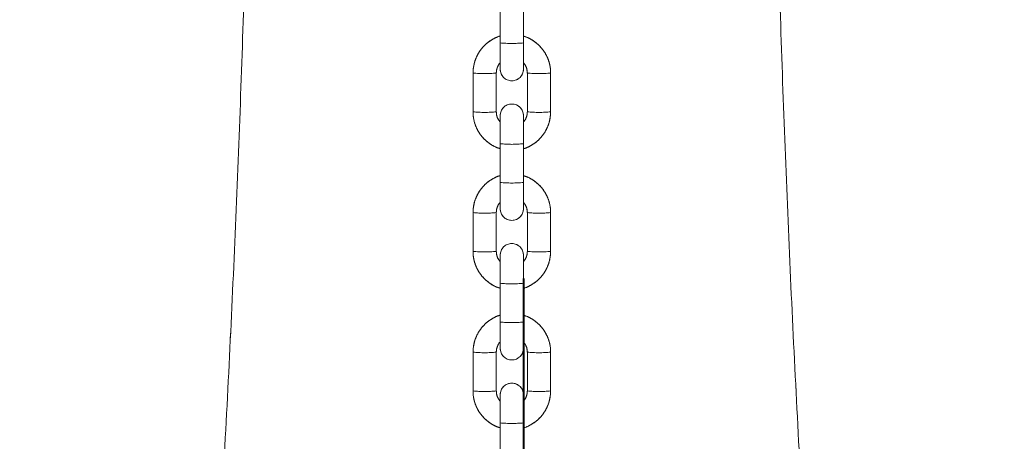
# Model space of a CAD drawing. Units: millimetres. Extents: x 0 to 42, y 0 to 29.8.
# Drawn here: x 27.3 to 28.3, y 16 to 16.4 of the extents above; entities that cross this region are included whole.
import ezdxf

# ---------------------------------------------------------------- set-up
doc = ezdxf.new("R2010")
doc.units = ezdxf.units.MM
doc.linetypes.add('PHANTOM', pattern=[1.27, 0.635, -0.127, 0.127, -0.127, 0.127, -0.127])
doc.layers.add('LE_NORM', color=179, linetype='Continuous', lineweight=40)
doc.styles.add('SLDTEXTSTYLE0', font='TXT', dxfattribs={"width": 0.605})
doc.dimstyles.new('SLDDIMSTYLE1', dxfattribs={"dimtxt": 0.35, "dimasz": 0.3, "dimexe": 0, "dimexo": 0.0625, "dimgap": 0.0875, "dimtad": 1, "dimdec": 0, "dimlfac": 25, "dimrnd": 1e-09, "dimzin": 12, "dimdsep": 46, "dimtxsty": 'SLDTEXTSTYLE0', "dimsah": 1, "dimcen": 0.09, "dimadec": 0, "dimazin": 3, "dimtfac": 1, "dimtofl": 0, "dimtmove": 0, "dimatfit": 3, "dimfxl": 0, "dimfrac": 2, "dimtolj": 1, "dimtzin": 12, "dimarcsym": 0})
doc.dimstyles.new('SLDDIMSTYLE2', dxfattribs={"dimtxt": 0.35, "dimasz": 0.3, "dimexe": 0, "dimexo": 0.0625, "dimgap": 0.0875, "dimtad": 1, "dimdec": 4, "dimlfac": 25, "dimzin": 12, "dimdsep": 46, "dimtxsty": 'SLDTEXTSTYLE0', "dimsah": 1, "dimcen": 0.09, "dimazin": 3, "dimtfac": 1, "dimtofl": 0, "dimtmove": 0, "dimatfit": 3, "dimfxl": 0, "dimfrac": 2, "dimtolj": 1, "dimtzin": 12, "dimarcsym": 0})

# ---------------------------------------------------------------- blocks, each defined once
blk = doc.blocks.new('*D15')
at = {"layer": 'LE_NORM'}
for p, q in [((27.5407, 17.0477), (24.3514, 17.0477)), ((24.4504, 17.0477), (24.4504, 7.668))]:
    blk.add_line(p, q, dxfattribs=at)
for points in [[(24.4504, 17.0477), (24.3504, 16.7477), (24.5504, 16.7477)], [(24.4504, 7.668), (24.5504, 7.968), (24.3504, 7.968)]]:
    blk.add_solid(points, dxfattribs=at)
at = {"layer": 'LE_NORM', "insert": (23.9993, 11.8975, 0.0004), "char_height": 0.35, "attachment_point": 1, "rotation": 90, "style": 'SLDTEXTSTYLE0'}
blk.add_mtext('234', dxfattribs=at)
blk = doc.blocks.new('*D19')
at = {"layer": 'LE_NORM'}
for p, q in [((27.5407, 17.0477), (23.5772, 17.0477)), ((23.6762, 17.0477), (23.6762, 6.468)), ((23.8783, 6.468), (23.5772, 6.468))]:
    blk.add_line(p, q, dxfattribs=at)
for points in [[(23.6762, 17.0477), (23.5762, 16.7477), (23.7762, 16.7477)], [(23.6762, 6.468), (23.7762, 6.768), (23.5762, 6.768)]]:
    blk.add_solid(points, dxfattribs=at)
at = {"layer": 'LE_NORM', "insert": (23.2251, 11.2975, 0.0004), "char_height": 0.35, "attachment_point": 1, "rotation": 90, "style": 'SLDTEXTSTYLE0'}
blk.add_mtext('264', dxfattribs=at)
blk = doc.blocks.new('*D20')
at = {"layer": 'LE_NORM'}
for p, q in [((28.7004, 16.2808), (31.1342, 14.8757)), ((27.8105, 16.1421), (27.8105, 12.9568))]:
    blk.add_line(p, q, dxfattribs=at)
blk.add_arc((27.8105, 16.7946), 3.7387, 270, 330, dxfattribs=at)
for points in [[(31.0484, 14.9252), (30.8036, 14.7251), (30.9726, 14.6182)], [(27.8105, 13.0558), (28.1143, 12.9679), (28.1063, 13.1678)]]:
    blk.add_solid(points, dxfattribs=at)
at = {"layer": 'LE_NORM', "insert": (29.0672, 13.724, 0.0004), "char_height": 0.35, "attachment_point": 1, "rotation": 30, "style": 'SLDTEXTSTYLE0'}
blk.add_mtext('60°', dxfattribs=at)

msp = doc.modelspace()

# ---------------------------------------------------------------- linework, layer by layer
at = {"color": 7, "linetype": 'Continuous', "lineweight": 15}
for p, q in [((27.7865182, 16.4250121), (27.7865182, 16.3850356)), ((27.8105182, 16.3850356), (27.8105182, 16.4250121)), ((27.7865182, 16.3850356), (27.7865182, 16.3579965)), ((27.8105182, 16.3579965), (27.8105182, 16.3850356)), ((27.7585182, 16.3540154), (27.7585182, 16.3140389)), ((27.7825182, 16.3140389), (27.7825182, 16.3540154)), ((27.8145182, 16.3540154), (27.8145182, 16.3140389)), ((27.8385182, 16.3140389), (27.8385182, 16.3540154)), ((27.7865182, 16.3100578), (27.7865182, 16.2810969)), ((27.8105182, 16.2810969), (27.8105182, 16.3100578)), ((27.7865182, 16.2810969), (27.7865182, 16.2411205)), ((27.8105182, 16.2411205), (27.8105182, 16.2810969)), ((27.7865182, 16.2411205), (27.7865182, 16.2140813)), ((27.8105182, 16.2140813), (27.8105182, 16.2411205)), ((27.7585182, 16.2101002), (27.7585182, 16.1701237)), ((27.7825182, 16.1701237), (27.7825182, 16.2101002)), ((27.8145182, 16.2101002), (27.8145182, 16.1701237)), ((27.8385182, 16.1701237), (27.8385182, 16.2101002)), ((27.7865182, 16.1661426), (27.7865182, 16.1371817)), ((27.8105182, 16.1371817), (27.8105182, 16.1661426)), ((27.7865182, 16.1371817), (27.7865182, 16.0972052)), ((27.8105182, 16.0972052), (27.8105182, 16.1371817)), ((27.7865182, 16.0972052), (27.7865182, 16.0701661)), ((27.8105182, 16.0701661), (27.8105182, 16.0972052)), ((27.7585182, 16.066185), (27.7585182, 16.0262085)), ((27.7825182, 16.0262085), (27.7825182, 16.066185)), ((27.8145182, 16.066185), (27.8145182, 16.0262085)), ((27.8385182, 16.0262085), (27.8385182, 16.066185)), ((27.7865182, 16.0222274), (27.7865182, 15.9932665)), ((27.8105182, 15.9932665), (27.8105182, 16.0222274)), ((27.7865182, 15.9932665), (27.7865182, 15.9532901)), ((27.8105182, 15.9532901), (27.8105182, 15.9932665))]:
    msp.add_line(p, q, dxfattribs=at)
at = {"color": 7, "linetype": 'PHANTOM', "lineweight": 0}
for p, q in [((27.7865182, 16.4250121), (27.7865182, 16.3850356)), ((27.8105182, 16.3850356), (27.8105182, 16.4250121)), ((27.7865182, 16.3850356), (27.7865182, 16.3579965)), ((27.8105182, 16.3579965), (27.8105182, 16.3850356)), ((27.7585182, 16.3540154), (27.7585182, 16.3140389)), ((27.7825182, 16.3140389), (27.7825182, 16.3540154)), ((27.8145182, 16.3540154), (27.8145182, 16.3140389)), ((27.8385182, 16.3140389), (27.8385182, 16.3540154)), ((27.7865182, 16.3100578), (27.7865182, 16.2810969)), ((27.8105182, 16.2810969), (27.8105182, 16.3100578)), ((27.7865182, 16.2810969), (27.7865182, 16.2411205)), ((27.8105182, 16.2411205), (27.8105182, 16.2810969)), ((27.7865182, 16.2411205), (27.7865182, 16.2140813)), ((27.8105182, 16.2140813), (27.8105182, 16.2411205)), ((27.7585182, 16.2101002), (27.7585182, 16.1701237)), ((27.7825182, 16.1701237), (27.7825182, 16.2101002)), ((27.8145182, 16.2101002), (27.8145182, 16.1701237)), ((27.8385182, 16.1701237), (27.8385182, 16.2101002)), ((27.7865182, 16.1661426), (27.7865182, 16.1371817)), ((27.8105182, 16.1371817), (27.8105182, 16.1661426)), ((27.7865182, 16.1371817), (27.7865182, 16.0972052)), ((27.8105182, 16.0972052), (27.8105182, 16.1371817)), ((27.7865182, 16.0972052), (27.7865182, 16.0701661)), ((27.8105182, 16.0701661), (27.8105182, 16.0972052)), ((27.7585182, 16.066185), (27.7585182, 16.0262085)), ((27.7825182, 16.0262085), (27.7825182, 16.066185)), ((27.8145182, 16.066185), (27.8145182, 16.0262085)), ((27.8385182, 16.0262085), (27.8385182, 16.066185)), ((27.7865182, 16.0222274), (27.7865182, 15.9932665)), ((27.8105182, 15.9932665), (27.8105182, 16.0222274)), ((27.7865182, 15.9932665), (27.7865182, 15.9532901)), ((27.8105182, 15.9532901), (27.8105182, 15.9932665))]:
    msp.add_line(p, q, dxfattribs=at)
at = {"color": 8, "linetype": 'Continuous', "lineweight": 15}
for centre, radius, start, end in [((27.7985182, 16.5171846), 0.1326927, 264.8113953, 275.1886047), ((27.7705227, 16.4705444), 0.1171455, 264.1182966, 275.8772923), ((27.8265131, 16.4705696), 0.1171707, 264.1242601, 275.8807203), ((27.7705182, 16.4304606), 0.1170385, 264.1151022, 275.8848978), ((27.8265182, 16.4304606), 0.1170385, 264.1151022, 275.8848978), ((27.7985182, 16.3957506), 0.11528, 264.0250056, 275.9749944), ((27.7985182, 16.3732694), 0.1326927, 264.8113953, 275.1886047), ((27.7705227, 16.3266166), 0.1171329, 264.1176606, 275.8779282), ((27.8265131, 16.3266418), 0.1171581, 264.1236241, 275.8813563), ((27.7705182, 16.2865455), 0.1170385, 264.1151022, 275.8848978), ((27.8265182, 16.2865455), 0.1170385, 264.1151022, 275.8848978), ((27.7985182, 16.2518185), 0.1152632, 264.0241318, 275.9758682), ((27.7985182, 16.2293669), 0.1327053, 264.8118899, 275.1881101), ((27.7705225, 16.1827119), 0.1171434, 264.1182609, 275.8774703), ((27.8265133, 16.1827371), 0.1171686, 264.124082, 275.8807561), ((27.7705182, 16.1426387), 0.1170469, 264.1155261, 275.8844739), ((27.8265182, 16.1426387), 0.1170469, 264.1155261, 275.8844739), ((27.7985182, 16.1079202), 0.11528, 264.0250056, 275.9749944)]:
    msp.add_arc(centre, radius, start, end, dxfattribs=at)
at = {"color": 8, "linetype": 'PHANTOM', "lineweight": 0}
for centre, radius, start, end in [((27.7985182, 16.5171846), 0.1326927, 264.8113953, 275.1886047), ((27.7705227, 16.4705444), 0.1171455, 264.1182966, 275.8772923), ((27.8265131, 16.4705696), 0.1171707, 264.1242601, 275.8807203), ((27.7705182, 16.4304606), 0.1170385, 264.1151022, 275.8848978), ((27.8265182, 16.4304606), 0.1170385, 264.1151022, 275.8848978), ((27.7985182, 16.3957506), 0.11528, 264.0250056, 275.9749944), ((27.7985182, 16.3732694), 0.1326927, 264.8113953, 275.1886047), ((27.7705227, 16.3266166), 0.1171329, 264.1176606, 275.8779282), ((27.8265131, 16.3266418), 0.1171581, 264.1236241, 275.8813563), ((27.7705182, 16.2865455), 0.1170385, 264.1151022, 275.8848978), ((27.8265182, 16.2865455), 0.1170385, 264.1151022, 275.8848978), ((27.7985182, 16.2518185), 0.1152632, 264.0241318, 275.9758682), ((27.7985182, 16.2293669), 0.1327053, 264.8118899, 275.1881101), ((27.7705225, 16.1827119), 0.1171434, 264.1182609, 275.8774703), ((27.8265133, 16.1827371), 0.1171686, 264.124082, 275.8807561), ((27.7705182, 16.1426387), 0.1170469, 264.1155261, 275.8844739), ((27.8265182, 16.1426387), 0.1170469, 264.1155261, 275.8844739), ((27.7985182, 16.1079202), 0.11528, 264.0250056, 275.9749944)]:
    msp.add_arc(centre, radius, start, end, dxfattribs=at)
at = {"color": 7, "linetype": 'Continuous', "lineweight": 15}
for centre, start, end in [((27.7985182, 16.3579965), 180, 0), ((27.7985182, 16.3100578), 0, 180), ((27.7985182, 16.2140813), 180, 0), ((27.7985182, 16.1661426), 0, 180), ((27.7985182, 16.0701662), 180, 0), ((27.7985182, 16.0222274), 0, 180)]:
    msp.add_arc(centre, 0.012, start, end, dxfattribs=at)
at = {"color": 7, "linetype": 'PHANTOM', "lineweight": 0}
for centre, start, end in [((27.7985182, 16.3579965), 180, 0), ((27.7985182, 16.3100578), 0, 180), ((27.7985182, 16.2140813), 180, 0), ((27.7985182, 16.1661426), 0, 180), ((27.7985182, 16.0701662), 180, 360), ((27.7985182, 16.0222274), 0, 180)]:
    msp.add_arc(centre, 0.012, start, end, dxfattribs=at)
at = {"color": 7, "linetype": 'Continuous', "lineweight": 15}
for points, knots in [([(24.6979463, 7.1058487), (24.7056947, 7.1172065), (24.735574, 7.1610048), (24.7869126, 7.2381411), (24.8519553, 7.3372481), (24.9162895, 7.4372684), (24.9799657, 7.5381185), (25.0429637, 7.6398081), (25.1052823, 7.7423237), (25.1669141, 7.8456567), (25.2278547, 7.9497996), (25.2880985, 8.0547414), (25.3476401, 8.160474), (25.4064751, 8.2669866), (25.4645972, 8.3742718), (25.522002, 8.4823189), (25.5786847, 8.5911184), (25.63464, 8.7006606), (25.6898633, 8.8109365), (25.7443495, 8.9219356), (25.7980943, 9.0336484), (25.8510925, 9.1460654), (25.9033398, 9.2591765), (25.9548319, 9.3729715), (26.0055638, 9.4874408), (26.0555316, 9.6025739), (26.1047309, 9.7183606), (26.1531571, 9.8347913), (26.2008063, 9.951855), (26.2476744, 10.069542), (26.293757, 10.1878418), (26.3390508, 10.3067439), (26.383551, 10.426238), (26.4272544, 10.5463137), (26.470157, 10.6669599), (26.5122552, 10.7881666), (26.5535452, 10.909923), (26.5940235, 11.0322181), (26.6336868, 11.1550414), (26.6725312, 11.2783824), (26.7105541, 11.4022297), (26.7477512, 11.5265731), (26.7841203, 11.6514011), (26.8196576, 11.7767031), (26.8543602, 11.9024677), (26.8882254, 12.0286842), (26.9212497, 12.1553416), (26.9534309, 12.2824287), (26.9847656, 12.4099343), (27.0152516, 12.5378474), (27.044886, 12.6661564), (27.0736663, 12.7948504), (27.1015901, 12.9239181), (27.1286549, 13.0533481), (27.1548584, 13.1831291), (27.1801983, 13.3132498), (27.2046725, 13.4436986), (27.2282788, 13.5744641), (27.2510152, 13.705535), (27.2728797, 13.8368997), (27.2938706, 13.9685469), (27.3139858, 14.1004649), (27.3332238, 14.2326422), (27.3515829, 14.3650672), (27.3690615, 14.4977283), (27.3856579, 14.6306139), (27.401371, 14.7637124), (27.4161992, 14.897012), (27.4301413, 15.0305012), (27.4431962, 15.1641683), (27.4553625, 15.2980015), (27.4666395, 15.4319892), (27.477026, 15.5661197), (27.4865212, 15.7003811), (27.4951242, 15.8347618), (27.5028344, 15.9692499), (27.509651, 16.1038337), (27.5155734, 16.2385015), (27.5206014, 16.3732414), (27.5247331, 16.5080417), (27.527974, 16.6428906), (27.5303019, 16.7777762), (27.5317993, 16.9127702), (27.5320388, 17.0028031), (27.5321587, 17.0478613)], [0, 0, 0, 0, 0.0043037, 0.016596001, 0.028888446, 0.041180995, 0.053473738, 0.065766569, 0.078059491, 0.090352472, 0.102645584, 0.114938756, 0.127232005, 0.139525258, 0.15181861, 0.164111998, 0.176405418, 0.188698819, 0.200992279, 0.213285738, 0.225579158, 0.237872601, 0.250166066, 0.262459492, 0.274752908, 0.28704629, 0.29933964, 0.311632957, 0.323926238, 0.336219483, 0.348512677, 0.360805826, 0.373098955, 0.385392014, 0.397685023, 0.409977974, 0.422270882, 0.434563731, 0.446856488, 0.459149219, 0.471441884, 0.483734494, 0.496027059, 0.508319524, 0.520611943, 0.532904273, 0.545196566, 0.557488795, 0.569780974, 0.582073073, 0.594365104, 0.606657088, 0.61894903, 0.631240878, 0.643532687, 0.65582445, 0.668116145, 0.680407771, 0.692699352, 0.704990892, 0.717282374, 0.729573813, 0.741865216, 0.754156552, 0.766447861, 0.778739136, 0.791030345, 0.803321538, 0.815612685, 0.827903798, 0.840194883, 0.852485941, 0.86477697, 0.877067977, 0.889358959, 0.901649925, 0.913940869, 0.926231797, 0.938522712, 0.950813617, 0.963104513, 0.975395402, 0.987686288, 1, 1, 1, 1]), ([(28.065006, 17.0478613), (28.0650486, 17.0241554), (28.065172, 16.955475), (28.0660616, 16.8418246), (28.0679681, 16.7069257), (28.0707827, 16.5720579), (28.0744897, 16.437233), (28.0790927, 16.3024628), (28.0845904, 16.1677592), (28.0909826, 16.0331339), (28.0982686, 15.8985987), (28.1064478, 15.7641654), (28.1155196, 15.6298457), (28.125483, 15.4956514), (28.1363374, 15.3615942), (28.1480817, 15.227686), (28.1607149, 15.0939382), (28.174236, 14.9603627), (28.1886437, 14.8269713), (28.2039369, 14.6937755), (28.2201142, 14.5607871), (28.2371742, 14.4280175), (28.2551155, 14.2954786), (28.2739365, 14.1631818), (28.2936356, 14.0311387), (28.3142111, 13.899361), (28.3356612, 13.7678601), (28.357984, 13.6366477), (28.3811778, 13.505735), (28.4052403, 13.3751338), (28.4301698, 13.2448552), (28.4559637, 13.1149108), (28.4826201, 12.9853119), (28.5101366, 12.85607), (28.5385109, 12.7271964), (28.5677403, 12.5987023), (28.5978228, 12.4705988), (28.6287551, 12.3428973), (28.6605352, 12.2156091), (28.6931601, 12.0887453), (28.7266267, 11.962317), (28.7609326, 11.8363352), (28.7960746, 11.7108108), (28.8320497, 11.5857552), (28.8688546, 11.461179), (28.9064866, 11.3370934), (28.9449418, 11.2135091), (28.9842177, 11.0904371), (29.02431, 10.9678882), (29.0652161, 10.8458731), (29.1069319, 10.7244025), (29.149454, 10.6034868), (29.1927785, 10.483137), (29.2369022, 10.3633638), (29.2818207, 10.244177), (29.3275306, 10.1255879), (29.3740274, 10.0076061), (29.4213077, 9.890243), (29.4693671, 9.7735081), (29.5182012, 9.6574118), (29.5678062, 9.5419646), (29.6181779, 9.4271762), (29.6693112, 9.313057), (29.7212026, 9.1996172), (29.773847, 9.0868665), (29.82724, 8.9748148), (29.881377, 8.8634723), (29.9362532, 8.7528485), (29.9918643, 8.6429532), (30.0482045, 8.5337962), (30.1052701, 8.4253874), (30.1630557, 8.317736), (30.2215554, 8.2108506), (30.2807655, 8.1047423), (30.3406802, 7.9994199), (30.4012944, 7.8948927), (30.4626024, 7.7911697), (30.5245999, 7.6882601), (30.5872795, 7.5861723), (30.6506398, 7.4849187), (30.7146659, 7.3844975), (30.7793793, 7.2849525), (30.8408049, 7.1920363), (30.8809709, 7.1327208), (30.89909, 7.1059631)], [0, 0, 0, 0, 0.006478586, 0.018769675, 0.031060799, 0.043351931, 0.055643072, 0.067934223, 0.080225389, 0.092516573, 0.104807774, 0.117098997, 0.129390238, 0.14168151, 0.153972803, 0.166264134, 0.178555498, 0.190846899, 0.203138331, 0.215429802, 0.227721304, 0.240012865, 0.252304455, 0.264596105, 0.276887811, 0.289179543, 0.301471353, 0.313763208, 0.32605511, 0.338347086, 0.350639092, 0.362931191, 0.375223337, 0.387515546, 0.399807808, 0.41210015, 0.424392535, 0.436685032, 0.448977578, 0.461270141, 0.473562827, 0.485855562, 0.498148387, 0.510441276, 0.522734216, 0.535027254, 0.547320334, 0.559613495, 0.571906717, 0.584199975, 0.596493345, 0.608786781, 0.621080258, 0.633373785, 0.645667394, 0.657961057, 0.670254785, 0.682548553, 0.694842356, 0.707136224, 0.719430133, 0.731724083, 0.744018087, 0.756312103, 0.768606154, 0.780900234, 0.793194334, 0.80548841, 0.817782539, 0.83007668, 0.842370742, 0.854664816, 0.86695895, 0.879252991, 0.891546996, 0.903840932, 0.916134853, 0.928428689, 0.940722492, 0.953016137, 0.965309776, 0.977603241, 0.989896653, 1, 1, 1, 1]), ([(27.7865182, 16.3921067), (27.786326, 16.3920628), (27.7838228, 16.3914909), (27.7793393, 16.3892509), (27.7733598, 16.3853986), (27.7682113, 16.3804242), (27.7640044, 16.3746506), (27.7609152, 16.3682157), (27.7589021, 16.3612689), (27.7586474, 16.356456), (27.7585182, 16.3540154)], [0, 0, 0, 0, 0.011690787, 0.152308722, 0.292925179, 0.433538746, 0.574147465, 0.714750887, 0.855349719, 1, 1, 1, 1]), ([(27.8385182, 16.3540154), (27.8384691, 16.3554962), (27.8383415, 16.3593446), (27.8370504, 16.3654705), (27.8344294, 16.3721086), (27.8306531, 16.378173), (27.8258723, 16.3834916), (27.8202059, 16.3878145), (27.8150101, 16.3907103), (27.8116229, 16.3916764), (27.8105182, 16.3919915)], [0, 0, 0, 0, 0.087913167, 0.228480169, 0.369158436, 0.509838274, 0.65052027, 0.791206795, 0.931898255, 1, 1, 1, 1]), ([(27.7825182, 16.3540154), (27.7825373, 16.3546078), (27.7826045, 16.356696), (27.783602, 16.3601573), (27.7850695, 16.3631449), (27.7863489, 16.3643093), (27.7865182, 16.3644634)], [0, 0, 0, 0, 0.155222665, 0.547119824, 0.940066184, 1, 1, 1, 1]), ([(27.8105182, 16.3644235), (27.8112629, 16.3635147), (27.8129607, 16.3614428), (27.8142694, 16.3577674), (27.8144433, 16.3551441), (27.8145182, 16.3540154)], [0, 0, 0, 0, 0.308053444, 0.702277224, 1, 1, 1, 1]), ([(27.7585182, 16.3140389), (27.7585673, 16.3125581), (27.7586949, 16.3087097), (27.759986, 16.3025838), (27.762607, 16.2959457), (27.7663833, 16.2898813), (27.771164, 16.2845627), (27.7768305, 16.2802398), (27.7820263, 16.277344), (27.7854134, 16.2763779), (27.7865182, 16.2760628)], [0, 0, 0, 0, 0.087913169, 0.228480117, 0.369158439, 0.509838231, 0.65052023, 0.791206791, 0.931898254, 1, 1, 1, 1]), ([(27.7865182, 16.3036308), (27.7857734, 16.3045396), (27.7840757, 16.3066115), (27.782767, 16.3102869), (27.782593, 16.3129102), (27.7825182, 16.3140389)], [0, 0, 0, 0, 0.308053399, 0.702274674, 1, 1, 1, 1]), ([(27.8145182, 16.3140389), (27.8144991, 16.3134465), (27.8144318, 16.3113583), (27.8134343, 16.3078969), (27.8119668, 16.3049094), (27.8106875, 16.303745), (27.8105182, 16.3035909)], [0, 0, 0, 0, 0.155225298, 0.547121949, 0.940066169, 1, 1, 1, 1]), ([(27.8105182, 16.2759476), (27.8107103, 16.2759915), (27.8132136, 16.2765634), (27.8176971, 16.2788034), (27.8236765, 16.2826557), (27.8288251, 16.28763), (27.8330319, 16.2934037), (27.8361212, 16.2998386), (27.8381343, 16.3067854), (27.838389, 16.3115983), (27.8385182, 16.3140389)], [0, 0, 0, 0, 0.011690786, 0.152308703, 0.292925142, 0.433538323, 0.574147024, 0.71475096, 0.855349206, 1, 1, 1, 1]), ([(27.7865182, 16.2481915), (27.786326, 16.2481476), (27.7838228, 16.2475757), (27.7793393, 16.2453357), (27.7733598, 16.2414834), (27.7682113, 16.236509), (27.7640044, 16.2307354), (27.7609152, 16.2243005), (27.7589021, 16.2173537), (27.7586474, 16.2125408), (27.7585182, 16.2101002)], [0, 0, 0, 0, 0.011690796, 0.152308981, 0.292925481, 0.433538668, 0.574147437, 0.714750887, 0.855349718, 1, 1, 1, 1]), ([(27.8385182, 16.2101002), (27.8384691, 16.211581), (27.8383415, 16.2154294), (27.8370504, 16.2215553), (27.8344294, 16.2281934), (27.8306531, 16.2342578), (27.8258724, 16.2395765), (27.8202059, 16.2438993), (27.8150101, 16.2467951), (27.8116229, 16.2477612), (27.8105182, 16.2480763)], [0, 0, 0, 0, 0.087913155, 0.228480155, 0.369158474, 0.509837838, 0.650520276, 0.791206483, 0.931898242, 1, 1, 1, 1]), ([(27.7825182, 16.2101002), (27.7825373, 16.2106926), (27.7826045, 16.2127808), (27.783602, 16.2162422), (27.7850695, 16.2192297), (27.7863489, 16.2203941), (27.7865182, 16.2205482)], [0, 0, 0, 0, 0.155222449, 0.547119545, 0.940066147, 1, 1, 1, 1]), ([(27.8105182, 16.2205084), (27.8112629, 16.2195995), (27.8129607, 16.2175276), (27.8142694, 16.2138523), (27.8144433, 16.2112289), (27.8145182, 16.2101002)], [0, 0, 0, 0, 0.308053715, 0.702277518, 1, 1, 1, 1]), ([(27.7585182, 16.1701237), (27.7585673, 16.168643), (27.7586949, 16.1647945), (27.759986, 16.1586686), (27.762607, 16.1520305), (27.7663833, 16.1459661), (27.771164, 16.1406475), (27.7768305, 16.1363246), (27.7820263, 16.1334288), (27.7854134, 16.1324627), (27.7865182, 16.1321476)], [0, 0, 0, 0, 0.087913101, 0.228480042, 0.369158796, 0.509838574, 0.650520509, 0.791206612, 0.931898284, 1, 1, 1, 1]), ([(27.7865182, 16.1597156), (27.7857734, 16.1606244), (27.7840756, 16.1626963), (27.782767, 16.1663717), (27.782593, 16.168995), (27.7825182, 16.1701237)], [0, 0, 0, 0, 0.308051458, 0.702274765, 1, 1, 1, 1]), ([(27.8145182, 16.1701237), (27.8144991, 16.1695313), (27.8144318, 16.1674431), (27.8134343, 16.1639817), (27.8119669, 16.1609942), (27.8106875, 16.1598298), (27.8105182, 16.1596757)], [0, 0, 0, 0, 0.155224632, 0.54712069, 0.94006652, 1, 1, 1, 1]), ([(27.8105182, 16.1320324), (27.8107103, 16.1320763), (27.8132136, 16.1326482), (27.8176971, 16.1348882), (27.8236766, 16.1387406), (27.8288251, 16.1437149), (27.8330319, 16.1494885), (27.8361212, 16.1559234), (27.8381343, 16.1628702), (27.838389, 16.1676831), (27.8385182, 16.1701237)], [0, 0, 0, 0, 0.0116907931, 0.1523087091, 0.2929251746, 0.4335387348, 0.5741469922, 0.714750938, 0.8553491674, 1, 1, 1, 1]), ([(27.7865182, 16.1042763), (27.786326, 16.1042324), (27.7838228, 16.1036605), (27.7793393, 16.1014206), (27.7733598, 16.0975682), (27.7682112, 16.0925939), (27.7640044, 16.0868202), (27.7609152, 16.0803853), (27.7589021, 16.0734385), (27.7586473, 16.0686257), (27.7585182, 16.066185)], [0, 0, 0, 0, 0.0116907972, 0.1523087621, 0.2929252765, 0.4335380697, 0.5741468528, 0.7147513781, 0.8553490888, 1, 1, 1, 1]), ([(27.8385182, 16.066185), (27.8384691, 16.0676658), (27.8383415, 16.0715142), (27.8370504, 16.0776401), (27.8344294, 16.0842782), (27.8306531, 16.0903427), (27.8258724, 16.0956613), (27.8202059, 16.0999841), (27.8150101, 16.1028799), (27.8116229, 16.103846), (27.8105182, 16.1041612)], [0, 0, 0, 0, 0.08791259, 0.228479583, 0.369158443, 0.5098383, 0.650520294, 0.791206494, 0.931898246, 1, 1, 1, 1]), ([(27.7825182, 16.066185), (27.7825373, 16.0667775), (27.7826045, 16.0688656), (27.783602, 16.072327), (27.7850695, 16.0753146), (27.7863489, 16.0764789), (27.7865182, 16.076633)], [0, 0, 0, 0, 0.155225251, 0.547122086, 0.940066187, 1, 1, 1, 1]), ([(27.8105182, 16.0765932), (27.8112629, 16.0756843), (27.8129607, 16.0736124), (27.8142694, 16.0699371), (27.8144433, 16.0673138), (27.8145182, 16.066185)], [0, 0, 0, 0, 0.308055826, 0.702277195, 1, 1, 1, 1]), ([(27.7585182, 16.0262085), (27.7585673, 16.0247278), (27.7586949, 16.0208793), (27.759986, 16.0147535), (27.762607, 16.0081154), (27.7663833, 16.0020509), (27.771164, 15.9967323), (27.7768305, 15.9924095), (27.7820263, 15.9895136), (27.7854134, 15.9885475), (27.7865182, 15.9882324)], [0, 0, 0, 0, 0.087912564, 0.228479588, 0.369158425, 0.509838285, 0.650520303, 0.791206489, 0.931898244, 1, 1, 1, 1]), ([(27.7865182, 16.0158004), (27.7857734, 16.0167092), (27.7840757, 16.0187812), (27.782767, 16.0224565), (27.782593, 16.0250798), (27.7825182, 16.0262085)], [0, 0, 0, 0, 0.308055916, 0.702277108, 1, 1, 1, 1]), ([(27.8145182, 16.0262085), (27.8144991, 16.0256161), (27.8144318, 16.023528), (27.8134343, 16.0200666), (27.8119669, 16.017079), (27.8106875, 16.0159147), (27.8105182, 16.0157606)], [0, 0, 0, 0, 0.155219901, 0.547117116, 0.940066343, 1, 1, 1, 1]), ([(27.8105182, 15.9881172), (27.8107103, 15.9881611), (27.8132136, 15.988733), (27.8176971, 15.990973), (27.8236766, 15.9948254), (27.8288251, 15.9997997), (27.8330319, 16.0055734), (27.8361212, 16.0120083), (27.8381343, 16.0189551), (27.838389, 16.0237679), (27.8385182, 16.0262085)], [0, 0, 0, 0, 0.011690801, 0.15230881, 0.292925368, 0.433539021, 0.574147848, 0.714751356, 0.855350246, 1, 1, 1, 1])]:
    msp.add_open_spline(points, degree=3, knots=knots, dxfattribs=at)
at = {"color": 7, "linetype": 'PHANTOM', "lineweight": 0}
for points, knots in [([(24.6980748, 7.1060366), (24.7057802, 7.1173319), (24.735616, 7.1610681), (24.7869127, 7.2381412), (24.8519553, 7.3372481), (24.9162895, 7.4372684), (24.9799657, 7.5381185), (25.0429637, 7.6398081), (25.1052823, 7.7423237), (25.1669141, 7.8456567), (25.2278547, 7.9497996), (25.2880985, 8.0547414), (25.3476401, 8.160474), (25.4064751, 8.2669866), (25.4645972, 8.3742718), (25.522002, 8.4823189), (25.5786847, 8.5911184), (25.63464, 8.7006606), (25.6898633, 8.8109365), (25.7443495, 8.9219356), (25.7980943, 9.0336484), (25.8510925, 9.1460654), (25.9033398, 9.2591765), (25.9548319, 9.3729715), (26.0055638, 9.4874408), (26.0555316, 9.6025739), (26.1047309, 9.7183606), (26.1531571, 9.8347913), (26.2008063, 9.951855), (26.2476744, 10.069542), (26.293757, 10.1878418), (26.3390508, 10.3067439), (26.383551, 10.426238), (26.4272544, 10.5463137), (26.470157, 10.6669599), (26.5122552, 10.7881666), (26.5535452, 10.909923), (26.5940235, 11.0322181), (26.6336868, 11.1550414), (26.6725312, 11.2783824), (26.7105541, 11.4022297), (26.7477512, 11.5265731), (26.7841203, 11.6514011), (26.8196576, 11.7767031), (26.8543602, 11.9024677), (26.8882254, 12.0286842), (26.9212497, 12.1553416), (26.9534309, 12.2824287), (26.9847656, 12.4099343), (27.0152516, 12.5378474), (27.044886, 12.6661564), (27.0736663, 12.7948504), (27.1015901, 12.9239181), (27.1286549, 13.0533481), (27.1548584, 13.1831291), (27.1801983, 13.3132498), (27.2046725, 13.4436986), (27.2282788, 13.5744641), (27.2510152, 13.705535), (27.2728797, 13.8368997), (27.2938706, 13.9685469), (27.3139858, 14.1004649), (27.3332238, 14.2326422), (27.3515829, 14.3650672), (27.3690615, 14.4977283), (27.3856579, 14.6306139), (27.401371, 14.7637124), (27.4161992, 14.897012), (27.4301413, 15.0305012), (27.4431962, 15.1641683), (27.4553625, 15.2980015), (27.4666395, 15.4319892), (27.477026, 15.5661197), (27.4865212, 15.7003811), (27.4951242, 15.8347618), (27.5028344, 15.9692499), (27.509651, 16.1038337), (27.5155734, 16.2385015), (27.5206014, 16.3732414), (27.5247331, 16.5080417), (27.527974, 16.6428906), (27.5303019, 16.7777762), (27.5317993, 16.9127702), (27.5320388, 17.0028031), (27.5321587, 17.0478613)], [0, 0, 0, 0, 0.004280065, 0.016572658, 0.028865394, 0.041158235, 0.05345127, 0.065744393, 0.078037607, 0.090330879, 0.102624283, 0.114917747, 0.127211288, 0.139504832, 0.151798477, 0.164092157, 0.176385868, 0.188679561, 0.200973312, 0.213267063, 0.225560775, 0.23785451, 0.250148267, 0.262441984, 0.274735692, 0.287029366, 0.299323008, 0.311616617, 0.32391019, 0.336203726, 0.348497212, 0.360790653, 0.373084074, 0.385377425, 0.397670725, 0.409963969, 0.422257168, 0.434550309, 0.446843357, 0.45913638, 0.471429337, 0.48372224, 0.496015096, 0.508307853, 0.520600564, 0.532893186, 0.54518577, 0.557478291, 0.569770762, 0.582063153, 0.594355475, 0.606647751, 0.618939985, 0.631232124, 0.643524225, 0.65581628, 0.668108267, 0.680400185, 0.692692057, 0.704983889, 0.717275663, 0.729567394, 0.741859088, 0.754150716, 0.766442317, 0.778733884, 0.791025385, 0.803316869, 0.815608308, 0.827899713, 0.840191089, 0.852482439, 0.864773761, 0.877065059, 0.889356333, 0.90164759, 0.913938826, 0.926230046, 0.938521252, 0.950812449, 0.963103637, 0.975394818, 0.987685996, 1, 1, 1, 1]), ([(28.065006, 17.0478613), (28.0650486, 17.0241554), (28.065172, 16.955475), (28.0660616, 16.8418246), (28.0679681, 16.7069257), (28.0707827, 16.5720579), (28.0744897, 16.437233), (28.0790927, 16.3024628), (28.0845904, 16.1677592), (28.0909826, 16.0331339), (28.0982686, 15.8985987), (28.1064478, 15.7641654), (28.1155196, 15.6298457), (28.125483, 15.4956514), (28.1363374, 15.3615942), (28.1480817, 15.227686), (28.1607149, 15.0939382), (28.174236, 14.9603627), (28.1886437, 14.8269713), (28.2039369, 14.6937755), (28.2201142, 14.5607871), (28.2371742, 14.4280175), (28.2551155, 14.2954786), (28.2739365, 14.1631818), (28.2936356, 14.0311387), (28.3142111, 13.899361), (28.3356612, 13.7678601), (28.357984, 13.6366477), (28.3811778, 13.505735), (28.4052403, 13.3751338), (28.4301698, 13.2448552), (28.4559637, 13.1149108), (28.4826201, 12.9853119), (28.5101366, 12.85607), (28.5385109, 12.7271964), (28.5677403, 12.5987023), (28.5978228, 12.4705988), (28.6287551, 12.3428973), (28.6605352, 12.2156091), (28.6931601, 12.0887453), (28.7266267, 11.962317), (28.7609326, 11.8363352), (28.7960746, 11.7108108), (28.8320497, 11.5857552), (28.8688546, 11.461179), (28.9064866, 11.3370934), (28.9449418, 11.2135091), (28.9842177, 11.0904371), (29.02431, 10.9678882), (29.0652161, 10.8458731), (29.1069319, 10.7244025), (29.149454, 10.6034868), (29.1927785, 10.483137), (29.2369022, 10.3633638), (29.2818207, 10.244177), (29.3275306, 10.1255879), (29.3740274, 10.0076061), (29.4213077, 9.890243), (29.4693671, 9.7735081), (29.5182012, 9.6574118), (29.5678062, 9.5419646), (29.6181779, 9.4271762), (29.6693112, 9.313057), (29.7212026, 9.1996172), (29.773847, 9.0868665), (29.82724, 8.9748148), (29.881377, 8.8634723), (29.9362532, 8.7528485), (29.9918643, 8.6429532), (30.0482045, 8.5337962), (30.1052701, 8.4253874), (30.1630557, 8.317736), (30.2215554, 8.2108506), (30.2807655, 8.1047423), (30.3406802, 7.9994199), (30.4012944, 7.8948927), (30.4626024, 7.7911697), (30.5245999, 7.6882601), (30.5872795, 7.5861723), (30.6506398, 7.4849187), (30.7146659, 7.3844975), (30.7793793, 7.2849525), (30.8408049, 7.1920363), (30.8809709, 7.1327208), (30.89909, 7.1059631)], [0, 0, 0, 0, 0.006478586, 0.018769675, 0.031060799, 0.043351931, 0.055643072, 0.067934223, 0.080225389, 0.092516573, 0.104807774, 0.117098997, 0.129390238, 0.14168151, 0.153972803, 0.166264134, 0.178555498, 0.190846899, 0.203138331, 0.215429802, 0.227721304, 0.240012865, 0.252304455, 0.264596105, 0.276887811, 0.289179543, 0.301471353, 0.313763208, 0.32605511, 0.338347086, 0.350639092, 0.362931191, 0.375223337, 0.387515546, 0.399807808, 0.41210015, 0.424392535, 0.436685032, 0.448977578, 0.461270141, 0.473562827, 0.485855562, 0.498148387, 0.510441276, 0.522734216, 0.535027254, 0.547320334, 0.559613495, 0.571906717, 0.584199975, 0.596493345, 0.608786781, 0.621080258, 0.633373785, 0.645667394, 0.657961057, 0.670254785, 0.682548553, 0.694842356, 0.707136224, 0.719430133, 0.731724083, 0.744018087, 0.756312103, 0.768606154, 0.780900234, 0.793194334, 0.80548841, 0.817782539, 0.83007668, 0.842370742, 0.854664816, 0.86695895, 0.879252991, 0.891546996, 0.903840932, 0.916134853, 0.928428689, 0.940722492, 0.953016137, 0.965309776, 0.977603241, 0.989896653, 1, 1, 1, 1]), ([(27.7865182, 16.3921067), (27.786326, 16.3920628), (27.7838228, 16.3914909), (27.7793393, 16.3892509), (27.7733598, 16.3853986), (27.7682113, 16.3804242), (27.7640044, 16.3746506), (27.7609152, 16.3682157), (27.7589021, 16.3612689), (27.7586474, 16.356456), (27.7585182, 16.3540154)], [0, 0, 0, 0, 0.011690787, 0.152308722, 0.292925179, 0.433538746, 0.574147465, 0.714750887, 0.855349719, 1, 1, 1, 1]), ([(27.8385182, 16.3540154), (27.8384691, 16.3554962), (27.8383415, 16.3593446), (27.8370504, 16.3654705), (27.8344294, 16.3721086), (27.8306531, 16.378173), (27.8258723, 16.3834916), (27.8202059, 16.3878145), (27.8150101, 16.3907103), (27.8116229, 16.3916764), (27.8105182, 16.3919915)], [0, 0, 0, 0, 0.087913167, 0.228480169, 0.369158436, 0.509838274, 0.65052027, 0.791206795, 0.931898255, 1, 1, 1, 1]), ([(27.7825182, 16.3540154), (27.7825373, 16.3546078), (27.7826045, 16.356696), (27.783602, 16.3601573), (27.7850695, 16.3631449), (27.7863489, 16.3643093), (27.7865182, 16.3644634)], [0, 0, 0, 0, 0.155222665, 0.547119824, 0.940066184, 1, 1, 1, 1]), ([(27.8105182, 16.3644235), (27.8112629, 16.3635147), (27.8129607, 16.3614428), (27.8142694, 16.3577674), (27.8144433, 16.3551441), (27.8145182, 16.3540154)], [0, 0, 0, 0, 0.308053444, 0.702277224, 1, 1, 1, 1]), ([(27.7585182, 16.3140389), (27.7585673, 16.3125581), (27.7586949, 16.3087097), (27.759986, 16.3025838), (27.762607, 16.2959457), (27.7663833, 16.2898813), (27.771164, 16.2845627), (27.7768305, 16.2802398), (27.7820263, 16.277344), (27.7854134, 16.2763779), (27.7865182, 16.2760628)], [0, 0, 0, 0, 0.087913169, 0.228480117, 0.369158439, 0.509838231, 0.65052023, 0.791206791, 0.931898254, 1, 1, 1, 1]), ([(27.7865182, 16.3036308), (27.7857734, 16.3045396), (27.7840757, 16.3066115), (27.782767, 16.3102869), (27.782593, 16.3129102), (27.7825182, 16.3140389)], [0, 0, 0, 0, 0.308053399, 0.702274674, 1, 1, 1, 1]), ([(27.8145182, 16.3140389), (27.8144991, 16.3134465), (27.8144318, 16.3113583), (27.8134343, 16.3078969), (27.8119668, 16.3049094), (27.8106875, 16.303745), (27.8105182, 16.3035909)], [0, 0, 0, 0, 0.155225298, 0.547121949, 0.940066169, 1, 1, 1, 1]), ([(27.8105182, 16.2759476), (27.8107103, 16.2759915), (27.8132136, 16.2765634), (27.8176971, 16.2788034), (27.8236765, 16.2826557), (27.8288251, 16.28763), (27.8330319, 16.2934037), (27.8361212, 16.2998386), (27.8381343, 16.3067854), (27.838389, 16.3115983), (27.8385182, 16.3140389)], [0, 0, 0, 0, 0.011690786, 0.152308703, 0.292925142, 0.433538323, 0.574147024, 0.71475096, 0.855349206, 1, 1, 1, 1]), ([(27.7865182, 16.2481915), (27.786326, 16.2481476), (27.7838228, 16.2475757), (27.7793393, 16.2453357), (27.7733598, 16.2414834), (27.7682113, 16.236509), (27.7640044, 16.2307354), (27.7609152, 16.2243005), (27.7589021, 16.2173537), (27.7586474, 16.2125408), (27.7585182, 16.2101002)], [0, 0, 0, 0, 0.011690796, 0.152308981, 0.292925481, 0.433538668, 0.574147437, 0.714750887, 0.855349718, 1, 1, 1, 1]), ([(27.8385182, 16.2101002), (27.8384691, 16.211581), (27.8383415, 16.2154294), (27.8370504, 16.2215553), (27.8344294, 16.2281934), (27.8306531, 16.2342578), (27.8258724, 16.2395765), (27.8202059, 16.2438993), (27.8150101, 16.2467951), (27.8116229, 16.2477612), (27.8105182, 16.2480763)], [0, 0, 0, 0, 0.087913155, 0.228480155, 0.369158474, 0.509837838, 0.650520276, 0.791206483, 0.931898242, 1, 1, 1, 1]), ([(27.7825182, 16.2101002), (27.7825373, 16.2106926), (27.7826045, 16.2127808), (27.783602, 16.2162422), (27.7850695, 16.2192297), (27.7863489, 16.2203941), (27.7865182, 16.2205482)], [0, 0, 0, 0, 0.155222449, 0.547119545, 0.940066147, 1, 1, 1, 1]), ([(27.8105182, 16.2205084), (27.8112629, 16.2195995), (27.8129607, 16.2175276), (27.8142694, 16.2138523), (27.8144433, 16.2112289), (27.8145182, 16.2101002)], [0, 0, 0, 0, 0.308053715, 0.702277518, 1, 1, 1, 1]), ([(27.7585182, 16.1701237), (27.7585673, 16.168643), (27.7586949, 16.1647945), (27.759986, 16.1586686), (27.762607, 16.1520305), (27.7663833, 16.1459661), (27.771164, 16.1406475), (27.7768305, 16.1363246), (27.7820263, 16.1334288), (27.7854134, 16.1324627), (27.7865182, 16.1321476)], [0, 0, 0, 0, 0.087913101, 0.228480042, 0.369158796, 0.509838574, 0.650520509, 0.791206612, 0.931898284, 1, 1, 1, 1]), ([(27.7865182, 16.1597156), (27.7857734, 16.1606244), (27.7840756, 16.1626963), (27.782767, 16.1663717), (27.782593, 16.168995), (27.7825182, 16.1701237)], [0, 0, 0, 0, 0.308051458, 0.702274765, 1, 1, 1, 1]), ([(27.8145182, 16.1701237), (27.8144991, 16.1695313), (27.8144318, 16.1674431), (27.8134343, 16.1639817), (27.8119669, 16.1609942), (27.8106875, 16.1598298), (27.8105182, 16.1596757)], [0, 0, 0, 0, 0.155224632, 0.54712069, 0.94006652, 1, 1, 1, 1]), ([(27.8105182, 16.1320324), (27.8107103, 16.1320763), (27.8132136, 16.1326482), (27.8176971, 16.1348882), (27.8236766, 16.1387406), (27.8288251, 16.1437149), (27.8330319, 16.1494885), (27.8361212, 16.1559234), (27.8381343, 16.1628702), (27.838389, 16.1676831), (27.8385182, 16.1701237)], [0, 0, 0, 0, 0.0116907931, 0.1523087091, 0.2929251746, 0.4335387348, 0.5741469922, 0.714750938, 0.8553491674, 1, 1, 1, 1]), ([(27.7865182, 16.1042763), (27.786326, 16.1042324), (27.7838228, 16.1036605), (27.7793393, 16.1014206), (27.7733598, 16.0975682), (27.7682112, 16.0925939), (27.7640044, 16.0868202), (27.7609152, 16.0803853), (27.7589021, 16.0734385), (27.7586473, 16.0686257), (27.7585182, 16.066185)], [0, 0, 0, 0, 0.0116907972, 0.1523087621, 0.2929252765, 0.4335380697, 0.5741468528, 0.7147513781, 0.8553490888, 1, 1, 1, 1]), ([(27.8385182, 16.066185), (27.8384691, 16.0676658), (27.8383415, 16.0715142), (27.8370504, 16.0776401), (27.8344294, 16.0842782), (27.8306531, 16.0903427), (27.8258724, 16.0956613), (27.8202059, 16.0999841), (27.8150101, 16.1028799), (27.8116229, 16.103846), (27.8105182, 16.1041612)], [0, 0, 0, 0, 0.08791259, 0.228479583, 0.369158443, 0.5098383, 0.650520294, 0.791206494, 0.931898246, 1, 1, 1, 1]), ([(27.7825182, 16.066185), (27.7825373, 16.0667775), (27.7826045, 16.0688656), (27.783602, 16.072327), (27.7850695, 16.0753146), (27.7863489, 16.0764789), (27.7865182, 16.076633)], [0, 0, 0, 0, 0.155225251, 0.547122086, 0.940066187, 1, 1, 1, 1]), ([(27.8105182, 16.0765932), (27.8112629, 16.0756843), (27.8129607, 16.0736124), (27.8142694, 16.0699371), (27.8144433, 16.0673138), (27.8145182, 16.066185)], [0, 0, 0, 0, 0.308055826, 0.702277195, 1, 1, 1, 1]), ([(27.7585182, 16.0262085), (27.7585673, 16.0247278), (27.7586949, 16.0208793), (27.759986, 16.0147535), (27.762607, 16.0081154), (27.7663833, 16.0020509), (27.771164, 15.9967323), (27.7768305, 15.9924095), (27.7820263, 15.9895136), (27.7854134, 15.9885475), (27.7865182, 15.9882324)], [0, 0, 0, 0, 0.087912564, 0.228479588, 0.369158425, 0.509838285, 0.650520303, 0.791206489, 0.931898244, 1, 1, 1, 1]), ([(27.7865182, 16.0158004), (27.7857734, 16.0167092), (27.7840757, 16.0187812), (27.782767, 16.0224565), (27.782593, 16.0250798), (27.7825182, 16.0262085)], [0, 0, 0, 0, 0.308055916, 0.702277108, 1, 1, 1, 1]), ([(27.8145182, 16.0262085), (27.8144991, 16.0256161), (27.8144318, 16.023528), (27.8134343, 16.0200666), (27.8119669, 16.017079), (27.8106875, 16.0159147), (27.8105182, 16.0157606)], [0, 0, 0, 0, 0.155219901, 0.547117116, 0.940066343, 1, 1, 1, 1]), ([(27.8105182, 15.9881172), (27.8107103, 15.9881611), (27.8132136, 15.988733), (27.8176971, 15.990973), (27.8236766, 15.9948254), (27.8288251, 15.9997997), (27.8330319, 16.0055734), (27.8361212, 16.0120083), (27.8381343, 16.0189551), (27.838389, 16.0237679), (27.8385182, 16.0262085)], [0, 0, 0, 0, 0.011690801, 0.15230881, 0.292925368, 0.433539021, 0.574147848, 0.714751356, 0.855350246, 1, 1, 1, 1])]:
    msp.add_open_spline(points, degree=3, knots=knots, dxfattribs=at)

# ---------------------------------------------------------------- dimensions: what is measured, and where the dimension line sits
at = {"layer": 'LE_NORM'}
for base, p2, picture, middle in [((24.4504346, 7.6679505), (21.2216801, 7.6679505), '*D15', (24.4504346, 12.3578289)), ((23.6762256, 6.4679505), (23.9773464, 6.4679505), '*D19', (23.6762256, 11.7578289))]:
    dim = msp.add_linear_dim(base=base, p1=(27.639773, 17.0477074), p2=p2, angle=90, dimstyle='SLDDIMSTYLE1', dxfattribs=at)
    dim.commit()
    dim.dimension.update_dxf_attribs({"geometry": picture, "text_midpoint": middle, "dimtype": 160})
dim = msp.add_angular_dim_2l(base=(29.6798888, 13.5567462), line1=((28.5799706, 16.3503476), (28.6145912, 16.3303594)), line2=((27.8105182, 16.2411204), (27.8105182, 16.2810969)), dimstyle='SLDDIMSTYLE2', dxfattribs=at)
dim.commit()
dim.dimension.update_dxf_attribs({"geometry": '*D20', "text_midpoint": (29.6798888, 13.5567462), "dimtype": 162})

doc.saveas('drawing.dxf')
